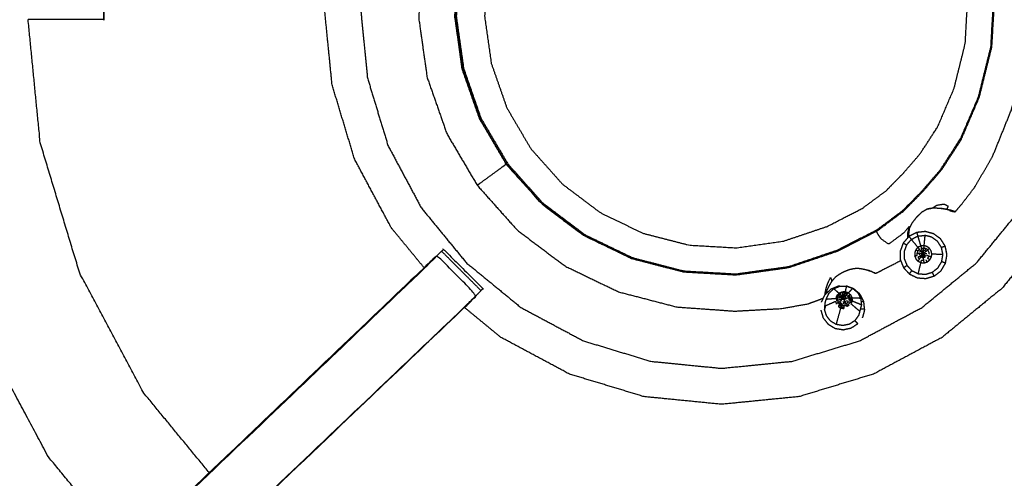
# Model space of a CAD drawing. Units: millimetres. Extents: x -2 to 151, y 0 to 185.
# Drawn here: x 36 to 47, y 133 to 139 of the extents above; entities that cross this region are included whole.
import ezdxf

# ---------------------------------------------------------------- set-up
doc = ezdxf.new("R2010")
doc.units = ezdxf.units.MM
doc.header["$MEASUREMENT"] = 0
doc.layers.add('PROIEZIONI 2D$Visible$Curves', color=7, linetype='Continuous', true_color=0x000000)
doc.layers.add('PROIEZIONI 2D$Visible$SceneSilhouetteCurves', color=7, linetype='Continuous', lineweight=50, true_color=0x000000)

msp = doc.modelspace()

# ---------------------------------------------------------------- linework, layer by layer
at = {"layer": 'PROIEZIONI 2D$Visible$Curves', "color": 18, "lineweight": -3, "true_color": 0x000000}
for points, knots in [([(0.167, 123.255), (14.398, 123.271), (28.628, 123.288), (29.896, 123.288), (31.164, 123.288), (45.523, 123.271), (59.883, 123.255), (59.919, 123.263), (59.954, 123.271), (59.962, 123.307), (59.971, 123.342), (59.971, 153.137), (59.971, 182.931), (59.962, 182.967), (59.954, 183.002), (59.919, 183.011), (59.883, 183.019), (45.523, 183.002), (31.164, 182.986), (29.896, 182.986), (28.628, 182.986), (14.398, 183.002), (0.167, 183.019), (0.132, 183.011), (0.096, 183.002), (0.088, 182.967), (0.08, 182.931), (0.08, 153.137), (0.08, 123.342), (0.088, 123.307), (0.096, 123.271), (0.132, 123.263), (0.167, 123.255)], [0, 0, 0, 1, 1, 2, 2, 3, 3, 4, 4, 5, 5, 6, 6, 7, 7, 8, 8, 9, 9, 10, 10, 11, 11, 12, 12, 13, 13, 14, 14, 15, 15, 16, 16, 16]), ([(1.491, 124.667), (15.06, 124.665), (28.628, 124.663), (29.896, 124.663), (31.164, 124.663), (44.861, 124.665), (58.559, 124.667), (58.559, 153.137), (58.559, 181.607), (44.861, 181.609), (31.164, 181.611), (29.896, 181.611), (28.628, 181.611), (15.06, 181.609), (1.491, 181.607), (1.491, 153.137), (1.491, 124.667)], [0, 0, 0, 1, 1, 2, 2, 3, 3, 4, 4, 5, 5, 6, 6, 7, 7, 8, 8, 8]), ([(31.164, 181.598), (29.896, 181.598), (28.628, 181.598), (15.064, 181.598), (1.5, 181.598), (1.5, 153.137), (1.5, 124.675), (15.064, 124.675), (28.628, 124.675), (29.896, 124.675), (31.164, 124.675), (44.857, 124.675), (58.55, 124.675), (58.55, 153.137), (58.55, 181.598), (44.857, 181.598), (31.164, 181.598)], [-3, -3, -3, -2, -2, -1, -1, 0, 0, 1, 1, 2, 2, 3, 3, 4, 4, 5, 5, 5]), ([(40.899, 141.928), (41.188, 142.165), (41.476, 142.402), (41.866, 142.61), (42.255, 142.818), (42.678, 142.947), (43.101, 143.075), (43.54, 143.118), (43.98, 143.162), (44.419, 143.118), (44.859, 143.075), (45.282, 142.947), (45.705, 142.818), (46.094, 142.61), (46.484, 142.402), (46.825, 142.122), (47.167, 141.842), (47.447, 141.5), (47.727, 141.159), (47.935, 140.769), (48.144, 140.379), (48.272, 139.957), (48.4, 139.534), (48.443, 139.094), (48.487, 138.655), (48.443, 138.215), (48.4, 137.776), (48.272, 137.353), (48.144, 136.93), (47.935, 136.541), (47.727, 136.151), (47.447, 135.81), (47.167, 135.468), (46.825, 135.188), (46.484, 134.908), (46.094, 134.699), (45.705, 134.491), (45.282, 134.363), (44.859, 134.235), (44.419, 134.191), (43.98, 134.148), (43.54, 134.191), (43.101, 134.235), (42.678, 134.363), (42.255, 134.491), (41.866, 134.699), (41.476, 134.908), (41.269, 135.077), (41.063, 135.247)], [5.154816, 5.154816, 5.154816, 6, 6, 7, 7, 8, 8, 9, 9, 10, 10, 11, 11, 12, 12, 13, 13, 14, 14, 15, 15, 16, 16, 17, 17, 18, 18, 19, 19, 20, 20, 21, 21, 22, 22, 23, 23, 24, 24, 25, 25, 26, 26, 27, 27, 28, 28, 28.605343, 28.605343, 28.605343]), ([(40.194, 140.223), (40.383, 140.577), (40.573, 140.932), (40.827, 141.242), (41.082, 141.553), (41.393, 141.807), (41.703, 142.062), (42.057, 142.251), (42.412, 142.441), (42.796, 142.557), (43.18, 142.674), (43.58, 142.713), (43.98, 142.753), (44.38, 142.713), (44.779, 142.674), (45.164, 142.557), (45.548, 142.441), (45.902, 142.251), (46.257, 142.062), (46.567, 141.807), (46.878, 141.553), (47.132, 141.242), (47.387, 140.932), (47.577, 140.577), (47.766, 140.223), (47.883, 139.839), (47.999, 139.454), (48.038, 139.055), (48.078, 138.655), (48.038, 138.255), (47.999, 137.855), (47.883, 137.471), (47.766, 137.087), (47.577, 136.732), (47.387, 136.378), (47.132, 136.068), (46.878, 135.757), (46.567, 135.502), (46.257, 135.248), (45.902, 135.058), (45.548, 134.869), (45.164, 134.752), (44.779, 134.636), (44.38, 134.596), (43.98, 134.557), (43.58, 134.596), (43.18, 134.636), (42.796, 134.752), (42.412, 134.869), (42.057, 135.058), (41.703, 135.248), (41.393, 135.502), (41.082, 135.757), (40.827, 136.068), (40.573, 136.378), (40.383, 136.732), (40.194, 137.087), (40.077, 137.471), (39.961, 137.855), (39.921, 138.255), (39.882, 138.655), (39.921, 139.055), (39.961, 139.454), (40.077, 139.839), (40.194, 140.223)], [0, 0, 0, 1, 1, 2, 2, 3, 3, 4, 4, 5, 5, 6, 6, 7, 7, 8, 8, 9, 9, 10, 10, 11, 11, 12, 12, 13, 13, 14, 14, 15, 15, 16, 16, 17, 17, 18, 18, 19, 19, 20, 20, 21, 21, 22, 22, 23, 23, 24, 24, 25, 25, 26, 26, 27, 27, 28, 28, 29, 29, 30, 30, 31, 31, 32, 32, 32]), ([(46.622, 136.336), (46.626, 136.335), (46.631, 136.335), (46.639, 136.342), (46.646, 136.349), (46.678, 136.386), (46.709, 136.424), (46.782, 136.519), (46.855, 136.613), (46.956, 136.789), (47.058, 136.964), (47.166, 137.231), (47.274, 137.498), (47.354, 137.821), (47.433, 138.145), (47.452, 138.484), (47.471, 138.823), (47.424, 139.16), (47.377, 139.496), (47.265, 139.817), (47.153, 140.138), (46.98, 140.431), (46.808, 140.724), (46.581, 140.977), (46.355, 141.231), (46.084, 141.435), (45.812, 141.64), (45.506, 141.787), (45.2, 141.935), (44.871, 142.02), (44.542, 142.105), (44.203, 142.124), (43.863, 142.144), (43.527, 142.096), (43.19, 142.049), (42.869, 141.937), (42.549, 141.825), (42.256, 141.652), (41.963, 141.48), (41.709, 141.254), (41.456, 141.027), (41.251, 140.756), (41.047, 140.484), (40.899, 140.178), (40.752, 139.872), (40.667, 139.543), (40.581, 139.214), (40.562, 138.875), (40.543, 138.535), (40.59, 138.199), (40.638, 137.862), (40.75, 137.542), (40.862, 137.221), (41.034, 136.928), (41.207, 136.635), (41.433, 136.382), (41.659, 136.128), (41.931, 135.923), (42.202, 135.719), (42.508, 135.571), (42.815, 135.424), (43.144, 135.339), (43.473, 135.253), (43.802, 135.23), (44.131, 135.206), (44.398, 135.221), (44.664, 135.236), (44.816, 135.263), (44.967, 135.29), (45.032, 135.315), (45.097, 135.339), (45.118, 135.348), (45.138, 135.357)], [-25, -25, -25, -24, -24, -23, -23, -22, -22, -21, -21, -20, -20, -19, -19, -18, -18, -17, -17, -16, -16, -15, -15, -14, -14, -13, -13, -12, -12, -11, -11, -10, -10, -9, -9, -8, -8, -7, -7, -6, -6, -5, -5, -4, -4, -3, -3, -2, -2, -1, -1, 0, 0, 1, 1, 2, 2, 3, 3, 4, 4, 5, 5, 6, 6, 7, 7, 8, 8, 9, 9, 10, 10, 10.845098, 10.845098, 10.845098]), ([(40.604, 135.699), (40.418, 135.925), (40.233, 136.151), (40.024, 136.541), (39.816, 136.93), (39.688, 137.353), (39.56, 137.776), (39.516, 138.215), (39.473, 138.655), (39.516, 139.094), (39.56, 139.534), (39.688, 139.957), (39.816, 140.379), (40.024, 140.769), (40.233, 141.159), (40.489, 141.471), (40.745, 141.783)], [-2.662184, -2.662184, -2.662184, -2, -2, -1, -1, 0, 0, 1, 1, 2, 2, 3, 3, 4, 4, 4.914324, 4.914324, 4.914324]), ([(46.096, 140.937), (46.297, 140.713), (46.497, 140.489), (46.649, 140.23), (46.802, 139.971), (46.901, 139.687), (47, 139.404), (47.042, 139.106), (47.084, 138.808), (47.067, 138.508), (47.05, 138.208), (46.978, 137.922), (46.907, 137.635), (46.804, 137.394), (46.701, 137.153), (46.59, 136.982), (46.479, 136.81), (46.371, 136.686), (46.263, 136.561), (46.156, 136.452), (46.048, 136.343), (45.9, 136.232), (45.752, 136.122), (45.526, 136.006), (45.301, 135.889), (45.022, 135.795), (44.743, 135.701), (44.445, 135.66), (44.148, 135.618), (43.848, 135.635), (43.548, 135.652), (43.257, 135.727), (42.966, 135.802), (42.695, 135.933), (42.424, 136.063), (42.184, 136.244), (41.944, 136.425), (41.744, 136.649), (41.544, 136.873), (41.392, 137.132), (41.239, 137.391), (41.14, 137.675), (41.041, 137.959), (40.999, 138.256), (40.957, 138.554), (40.974, 138.854), (40.991, 139.154), (41.066, 139.445), (41.142, 139.736), (41.272, 140.006), (41.403, 140.277), (41.584, 140.517), (41.764, 140.757), (41.989, 140.957), (42.213, 141.157), (42.472, 141.31), (42.731, 141.462), (43.014, 141.562), (43.298, 141.661), (43.596, 141.702), (43.893, 141.744), (44.193, 141.727), (44.493, 141.71), (44.784, 141.635), (45.075, 141.56), (45.346, 141.429), (45.617, 141.299), (45.857, 141.118), (46.096, 140.937)], [-17, -17, -17, -16, -16, -15, -15, -14, -14, -13, -13, -12, -12, -11, -11, -10, -10, -9, -9, -8, -8, -7, -7, -6, -6, -5, -5, -4, -4, -3, -3, -2, -2, -1, -1, 0, 0, 1, 1, 2, 2, 3, 3, 4, 4, 5, 5, 6, 6, 7, 7, 8, 8, 9, 9, 10, 10, 11, 11, 12, 12, 13, 13, 14, 14, 15, 15, 16, 16, 17, 17, 17]), ([(40.969, 138.554), (40.986, 138.853), (41.003, 139.152), (41.078, 139.441), (41.153, 139.731), (41.283, 140.001), (41.413, 140.271), (41.593, 140.51), (41.773, 140.749), (41.997, 140.948), (42.22, 141.148), (42.478, 141.299), (42.736, 141.451), (43.019, 141.55), (43.301, 141.649), (43.598, 141.691), (43.894, 141.732), (44.193, 141.715), (44.492, 141.698), (44.782, 141.623), (45.072, 141.548), (45.341, 141.418), (45.611, 141.288), (45.85, 141.108), (46.089, 140.928), (46.289, 140.705), (46.488, 140.482), (46.64, 140.224), (46.792, 139.966), (46.891, 139.683), (46.989, 139.4), (47.031, 139.104), (47.072, 138.807), (47.056, 138.508), (47.039, 138.21), (46.968, 137.924), (46.897, 137.638), (46.794, 137.398), (46.691, 137.158), (46.58, 136.987), (46.47, 136.817), (46.362, 136.693), (46.255, 136.569), (46.148, 136.46), (46.041, 136.351), (45.894, 136.241), (45.746, 136.131), (45.521, 136.015), (45.296, 135.9), (45.019, 135.806), (44.741, 135.712), (44.444, 135.671), (44.148, 135.629), (43.849, 135.646), (43.55, 135.663), (43.26, 135.738), (42.97, 135.813), (42.701, 135.943), (42.431, 136.073), (42.192, 136.253), (41.953, 136.433), (41.753, 136.656), (41.554, 136.88), (41.402, 137.138), (41.25, 137.396), (41.151, 137.678), (41.053, 137.961), (41.011, 138.257), (40.969, 138.554)], [0, 0, 0, 1, 1, 2, 2, 3, 3, 4, 4, 5, 5, 6, 6, 7, 7, 8, 8, 9, 9, 10, 10, 11, 11, 12, 12, 13, 13, 14, 14, 15, 15, 16, 16, 17, 17, 18, 18, 19, 19, 20, 20, 21, 21, 22, 22, 23, 23, 24, 24, 25, 25, 26, 26, 27, 27, 28, 28, 29, 29, 30, 30, 31, 31, 32, 32, 33, 33, 34, 34, 34]), ([(45.85, 136.574), (45.717, 136.475), (45.584, 136.376), (45.382, 136.272), (45.18, 136.168), (44.931, 136.084), (44.681, 136), (44.415, 135.963), (44.148, 135.925), (43.88, 135.94), (43.611, 135.956), (43.35, 136.023), (43.09, 136.09), (42.847, 136.207), (42.605, 136.324), (42.39, 136.486), (42.175, 136.648), (41.996, 136.849), (41.817, 137.049), (41.68, 137.281), (41.544, 137.513), (41.455, 137.767), (41.366, 138.021), (41.329, 138.287), (41.291, 138.554), (41.307, 138.823), (41.322, 139.091), (41.389, 139.352), (41.457, 139.612), (41.574, 139.855), (41.69, 140.097), (41.852, 140.312), (42.014, 140.527), (42.215, 140.706), (42.416, 140.885), (42.647, 141.022), (42.879, 141.158), (43.133, 141.247), (43.387, 141.336), (43.654, 141.373), (43.92, 141.411), (44.189, 141.395), (44.458, 141.38), (44.718, 141.313), (44.978, 141.245), (45.221, 141.129), (45.463, 141.012), (45.678, 140.85), (45.893, 140.688), (46.072, 140.487), (46.252, 140.287), (46.388, 140.055), (46.525, 139.823), (46.613, 139.569), (46.702, 139.315), (46.739, 139.048), (46.777, 138.782), (46.762, 138.513), (46.747, 138.245), (46.683, 137.988), (46.619, 137.731), (46.526, 137.515), (46.434, 137.299), (46.335, 137.146), (46.235, 136.993), (46.139, 136.882), (46.042, 136.77), (45.946, 136.672), (45.85, 136.574)], [0, 0, 0, 1, 1, 2, 2, 3, 3, 4, 4, 5, 5, 6, 6, 7, 7, 8, 8, 9, 9, 10, 10, 11, 11, 12, 12, 13, 13, 14, 14, 15, 15, 16, 16, 17, 17, 18, 18, 19, 19, 20, 20, 21, 21, 22, 22, 23, 23, 24, 24, 25, 25, 26, 26, 27, 27, 28, 28, 29, 29, 30, 30, 31, 31, 32, 32, 33, 33, 34, 34, 34]), ([(42.211, 141.156), (42.207, 141.154), (42.203, 141.151), (41.979, 140.951), (41.755, 140.752), (41.575, 140.512), (41.394, 140.273), (41.264, 140.002), (41.134, 139.732), (41.059, 139.442), (40.984, 139.151), (40.967, 138.852), (40.95, 138.552), (40.992, 138.255), (41.033, 137.958), (41.132, 137.675), (41.231, 137.392), (41.383, 137.134), (41.535, 136.875)], [3.984258, 3.984258, 3.984258, 4, 4, 5, 5, 6, 6, 7, 7, 8, 8, 9, 9, 10, 10, 11, 11, 12, 12, 12]), ([(58.49, 139.139), (58.499, 139.14), (58.509, 139.14), (58.508, 138.828), (58.507, 138.517), (58.504, 138.454), (58.501, 138.391), (58.501, 135.253), (58.501, 132.115), (58.502, 131.774), (58.503, 131.433), (58.502, 128.11), (58.501, 124.787), (56.633, 124.787), (54.766, 124.787), (54.702, 124.786), (54.638, 124.784), (54.325, 124.788), (54.011, 124.792), (53.947, 124.795), (53.883, 124.797), (49.323, 124.797), (44.763, 124.797), (44.7, 124.793), (44.636, 124.789), (44.636, 124.781), (44.635, 124.774), (44.699, 124.785), (44.763, 124.797)], [-11, -11, -11, -10, -10, -9, -9, -8, -8, -7, -7, -6, -6, -5, -5, -4, -4, -3, -3, -2, -2, -1, -1, 0, 0, 1, 1, 2, 2, 2.999223, 2.999223, 2.999223]), ([(44.012, 124.797), (44.012, 124.797), (44.012, 124.797), (43.949, 124.797), (43.887, 124.797), (39.327, 124.797), (34.767, 124.797), (34.703, 124.795), (34.639, 124.792), (34.325, 124.788), (34.012, 124.784), (33.948, 124.786), (33.884, 124.787), (32.017, 124.787), (30.149, 124.787), (30.148, 128.11), (30.147, 131.433), (30.148, 131.774), (30.149, 132.115), (30.149, 135.253), (30.149, 138.391), (30.146, 138.454), (30.143, 138.517), (30.145, 138.827), (30.146, 139.138)], [13.999809, 13.999809, 13.999809, 14, 14, 15, 15, 16, 16, 17, 17, 18, 18, 19, 19, 20, 20, 21, 21, 22, 22, 23, 23, 24, 24, 25, 25, 25]), ([(36.968, 139.136), (36.968, 138.826), (36.968, 138.516), (36.952, 138.516), (36.937, 138.516), (36.9, 138.516), (36.864, 138.516), (36.811, 138.516), (36.757, 138.516), (36.694, 138.516), (36.631, 138.516), (36.37, 138.516), (36.109, 138.516)], [24.008965, 24.008965, 24.008965, 25, 25, 26, 26, 27, 27, 28, 28, 29, 29, 29.129728, 29.129728, 29.129728]), ([(36.968, 138.517), (36.969, 138.517), (36.969, 138.517), (36.972, 138.825), (36.975, 139.132), (36.977, 139.136), (36.98, 139.139), (36.966, 139.143), (36.952, 139.146)], [188.999866, 188.999866, 188.999866, 189, 189, 190, 190, 191, 191, 191.985982, 191.985982, 191.985982]), ([(36.533, 131.815), (36.039, 132.417), (35.545, 133.019), (35.077, 133.896), (34.608, 134.773), (34.319, 135.724), (34.031, 136.676), (33.94, 137.596), (33.849, 138.516)], [23.217027, 23.217027, 23.217027, 24, 24, 25, 25, 26, 26, 26.929817, 26.929817, 26.929817]), ([(37.223, 132.474), (36.782, 133.012), (36.34, 133.55), (35.916, 134.344), (35.491, 135.139), (35.23, 136), (34.968, 136.862), (34.887, 137.689), (34.805, 138.516)], [23.227078, 23.227078, 23.227078, 24, 24, 25, 25, 26, 26, 26.922515, 26.922515, 26.922515]), ([(38.165, 133.372), (37.794, 133.823), (37.424, 134.274), (37.06, 134.956), (36.695, 135.637), (36.471, 136.377), (36.247, 137.117), (36.178, 137.816), (36.109, 138.516)], [23.244673, 23.244673, 23.244673, 24, 24, 25, 25, 26, 26, 26.909852, 26.909852, 26.909852]), ([(41.207, 136.635), (41.209, 136.637), (41.211, 136.638), (41.225, 136.648), (41.238, 136.658), (41.269, 136.68), (41.3, 136.703), (41.339, 136.731), (41.377, 136.759), (41.412, 136.785), (41.447, 136.81), (41.471, 136.828), (41.495, 136.846), (41.507, 136.854), (41.519, 136.863), (41.527, 136.869), (41.535, 136.875), (41.735, 136.651), (41.935, 136.428), (42.175, 136.247), (42.414, 136.067), (42.684, 135.936), (42.955, 135.806), (42.958, 135.805), (42.962, 135.804)], [6, 6, 6, 7, 7, 8, 8, 9, 9, 10, 10, 11, 11, 12, 12, 13, 13, 14, 14, 15, 15, 16, 16, 17, 17, 17.013176, 17.013176, 17.013176]), ([(46.622, 136.336), (46.621, 136.336), (46.62, 136.337), (46.614, 136.339), (46.608, 136.341), (46.595, 136.345), (46.582, 136.349), (46.557, 136.355), (46.532, 136.361), (46.495, 136.367), (46.458, 136.372), (46.418, 136.374), (46.379, 136.376), (46.346, 136.37), (46.314, 136.365), (46.284, 136.347), (46.255, 136.33), (46.224, 136.301), (46.193, 136.271), (46.167, 136.238), (46.141, 136.204), (46.126, 136.174), (46.112, 136.145), (46.108, 136.115), (46.104, 136.085), (46.105, 136.068), (46.106, 136.052)], [6, 6, 6, 7, 7, 8, 8, 9, 9, 10, 10, 11, 11, 12, 12, 13, 13, 14, 14, 15, 15, 16, 16, 17, 17, 18, 18, 18.480841, 18.480841, 18.480841]), ([(46.255, 136.33), (46.255, 136.331), (46.255, 136.332), (46.285, 136.349), (46.315, 136.366), (46.347, 136.372), (46.38, 136.378), (46.384, 136.382), (46.389, 136.386), (46.408, 136.398), (46.426, 136.41), (46.466, 136.416), (46.506, 136.423), (46.529, 136.411), (46.552, 136.398), (46.546, 136.385), (46.541, 136.371), (46.538, 136.367), (46.535, 136.362), (46.497, 136.368), (46.459, 136.374)], [0, 0, 0, 1, 1, 2, 2, 3, 3, 4, 4, 5, 5, 6, 6, 7, 7, 8, 8, 9, 9, 10, 10, 10]), ([(46.631, 136.335), (46.63, 136.336), (46.629, 136.336), (46.622, 136.338), (46.616, 136.34), (46.602, 136.345), (46.587, 136.35), (46.561, 136.356), (46.535, 136.362)], [14, 14, 14, 15, 15, 16, 16, 17, 17, 18, 18, 18]), ([(46.567, 136.352), (46.568, 136.351), (46.569, 136.351), (46.573, 136.349), (46.577, 136.347), (46.581, 136.345), (46.585, 136.344), (46.591, 136.343), (46.598, 136.341), (46.604, 136.339), (46.61, 136.338), (46.614, 136.337), (46.618, 136.336), (46.62, 136.336), (46.622, 136.336)], [0.864464, 0.864464, 0.864464, 1, 1, 2, 2, 3, 3, 4, 4, 5, 5, 6, 6, 7, 7, 7]), ([(46.572, 136.351), (46.573, 136.351), (46.574, 136.35), (46.578, 136.349), (46.581, 136.348), (46.583, 136.347), (46.584, 136.345), (46.585, 136.345), (46.585, 136.345)], [6.734094, 6.734094, 6.734094, 7, 7, 8, 8, 9, 9, 9.014307, 9.014307, 9.014307]), ([(46.593, 136.343), (46.6, 136.341), (46.606, 136.34), (46.611, 136.339), (46.615, 136.338)], [10, 10, 10, 11, 11, 11.660891, 11.660891, 11.660891]), ([(46.095, 136.039), (46.095, 136.05), (46.095, 136.061), (46.095, 136.078), (46.096, 136.095), (46.104, 136.132), (46.112, 136.169), (46.081, 136.132), (46.049, 136.094), (45.963, 136.03), (45.878, 135.966), (45.837, 135.995), (45.796, 136.023), (45.777, 136.049), (45.758, 136.076), (45.751, 136.09), (45.744, 136.104), (45.741, 136.109), (45.738, 136.115)], [11.643098, 11.643098, 11.643098, 12, 12, 13, 13, 14, 14, 15, 15, 16, 16, 17, 17, 18, 18, 19, 19, 19.558434, 19.558434, 19.558434]), ([(46.301, 135.577), (46.252, 135.581), (46.203, 135.584), (46.159, 135.606), (46.114, 135.627), (46.081, 135.663), (46.047, 135.699), (46.029, 135.744), (46.01, 135.79), (46.01, 135.839), (46.009, 135.888), (46.026, 135.934), (46.043, 135.98), (46.076, 136.017), (46.108, 136.054), (46.152, 136.077), (46.196, 136.099), (46.244, 136.104), (46.293, 136.11), (46.341, 136.097), (46.388, 136.084), (46.428, 136.055), (46.468, 136.026), (46.494, 135.984), (46.52, 135.943), (46.53, 135.895), (46.54, 135.847), (46.532, 135.798), (46.523, 135.75), (46.498, 135.708), (46.473, 135.665), (46.434, 135.635), (46.395, 135.605), (46.348, 135.591), (46.301, 135.577)], [-8, -8, -8, -7, -7, -6, -6, -5, -5, -4, -4, -3, -3, -2, -2, -1, -1, 0, 0, 1, 1, 2, 2, 3, 3, 4, 4, 5, 5, 6, 6, 7, 7, 8, 8, 9, 9, 9]), ([(46.136, 136.021), (46.172, 136.039), (46.208, 136.058), (46.225, 136.002), (46.242, 135.946)], [0, 0, 0, 1, 1, 2, 2, 2]), ([(46.395, 135.605), (46.434, 135.635), (46.473, 135.665), (46.498, 135.708), (46.523, 135.75), (46.532, 135.798), (46.54, 135.847), (46.53, 135.895), (46.52, 135.943), (46.494, 135.984), (46.468, 136.026), (46.428, 136.055), (46.388, 136.084), (46.341, 136.097), (46.293, 136.11), (46.244, 136.104), (46.196, 136.099)], [11, 11, 11, 12, 12, 13, 13, 14, 14, 15, 15, 16, 16, 17, 17, 18, 18, 19, 19, 19]), ([(46.494, 135.848), (46.486, 135.888), (46.478, 135.928), (46.456, 135.963), (46.434, 135.997), (46.401, 136.021), (46.368, 136.045), (46.328, 136.056), (46.289, 136.067), (46.283, 136.008), (46.277, 135.95)], [0, 0, 0, 1, 1, 2, 2, 3, 3, 4, 4, 5, 5, 5]), ([(40.803, 135.886), (40.803, 135.886), (40.803, 135.886), (40.814, 135.897), (40.825, 135.908), (41.049, 135.685), (41.272, 135.462), (41.261, 135.451), (41.25, 135.44)], [79.99775, 79.99775, 79.99775, 80, 80, 81, 81, 82, 82, 82.983879, 82.983879, 82.983879]), ([(46.209, 135.93), (46.173, 135.975), (46.136, 136.021), (46.108, 135.99), (46.081, 135.959), (46.067, 135.921), (46.053, 135.883), (46.054, 135.842), (46.054, 135.801), (46.069, 135.764), (46.085, 135.726), (46.113, 135.696), (46.141, 135.666), (46.177, 135.648), (46.214, 135.631), (46.229, 135.694), (46.244, 135.757)], [0, 0, 0, 1, 1, 2, 2, 3, 3, 4, 4, 5, 5, 6, 6, 7, 7, 8, 8, 8]), ([(46.28, 135.754), (46.262, 135.756), (46.244, 135.757), (46.228, 135.765), (46.212, 135.773), (46.199, 135.786), (46.187, 135.799), (46.18, 135.816), (46.173, 135.832), (46.173, 135.85), (46.173, 135.869), (46.179, 135.885), (46.185, 135.902), (46.197, 135.916), (46.209, 135.93), (46.225, 135.938), (46.242, 135.946), (46.259, 135.948), (46.277, 135.95), (46.295, 135.945), (46.312, 135.94), (46.327, 135.93), (46.341, 135.919), (46.351, 135.904), (46.361, 135.889), (46.364, 135.871), (46.368, 135.853), (46.365, 135.835), (46.362, 135.818), (46.353, 135.802), (46.343, 135.787), (46.329, 135.776), (46.315, 135.764), (46.297, 135.759), (46.28, 135.754)], [10, 10, 10, 11, 11, 12, 12, 13, 13, 14, 14, 15, 15, 16, 16, 17, 17, 18, 18, 19, 19, 20, 20, 21, 21, 22, 22, 23, 23, 24, 24, 25, 25, 26, 26, 27, 27, 27]), ([(46.264, 135.872), (46.26, 135.884), (46.257, 135.896), (46.253, 135.908), (46.249, 135.921), (46.262, 135.922), (46.275, 135.924)], [0, 0, 0, 1, 1, 2, 2, 3, 3, 3]), ([(46.272, 135.898), (46.273, 135.911), (46.275, 135.924), (46.287, 135.92), (46.3, 135.917), (46.294, 135.905), (46.287, 135.894), (46.28, 135.896), (46.272, 135.898), (46.271, 135.885), (46.27, 135.873), (46.273, 135.872), (46.276, 135.871), (46.272, 135.864), (46.268, 135.857)], [0, 0, 0, 1, 1, 2, 2, 3, 3, 4, 4, 5, 5, 6, 6, 7, 7, 7]), ([(46.3, 135.884), (46.311, 135.893), (46.321, 135.902), (46.31, 135.909), (46.3, 135.917)], [0, 0, 0, 1, 1, 2, 2, 2]), ([(40.803, 135.886), (40.782, 135.867), (40.762, 135.848), (40.71, 135.799), (40.658, 135.75), (37.641, 132.872), (34.624, 129.994)], [164.217575, 164.217575, 164.217575, 165, 165, 166, 166, 167, 167, 167]), ([(41.032, 135.223), (41.077, 135.268), (41.123, 135.313), (41.161, 135.35), (41.199, 135.388), (40.975, 135.612), (40.752, 135.835), (40.714, 135.797), (40.676, 135.759), (40.632, 135.715), (40.587, 135.67), (37.608, 132.83), (34.629, 129.99), (34.859, 129.775), (35.089, 129.56)], [0, 0, 0, 1, 1, 2, 2, 3, 3, 4, 4, 5, 5, 6, 6, 7, 7, 7]), ([(46.173, 135.832), (46.187, 135.836), (46.2, 135.839), (46.2, 135.852), (46.2, 135.865)], [0, 0, 0, 1, 1, 2, 2, 2]), ([(46.242, 135.889), (46.234, 135.899), (46.226, 135.909), (46.217, 135.899), (46.209, 135.89), (46.204, 135.877), (46.2, 135.865), (46.213, 135.864), (46.226, 135.862), (46.239, 135.861), (46.252, 135.859), (46.252, 135.856), (46.252, 135.853)], [0, 0, 0, 1, 1, 2, 2, 3, 3, 4, 4, 5, 5, 6, 6, 6]), ([(46.233, 135.832), (46.221, 135.823), (46.21, 135.815), (46.219, 135.806), (46.227, 135.796), (46.235, 135.808), (46.243, 135.82)], [0, 0, 0, 1, 1, 2, 2, 3, 3, 3]), ([(46.214, 135.631), (46.255, 135.628), (46.295, 135.624), (46.334, 135.636), (46.373, 135.648), (46.406, 135.673), (46.438, 135.698), (46.459, 135.733), (46.48, 135.768), (46.487, 135.808), (46.494, 135.848), (46.431, 135.851), (46.368, 135.853)], [0, 0, 0, 1, 1, 2, 2, 3, 3, 4, 4, 5, 5, 6, 6, 6]), ([(46.232, 135.877), (46.237, 135.883), (46.242, 135.889), (46.25, 135.879), (46.258, 135.869)], [0, 0, 0, 1, 1, 2, 2, 2]), ([(46.243, 135.82), (46.238, 135.826), (46.233, 135.832), (46.243, 135.839), (46.254, 135.847), (46.261, 135.852), (46.268, 135.857)], [0, 0, 0, 1, 1, 2, 2, 3, 3, 3]), ([(46.258, 135.813), (46.251, 135.817), (46.243, 135.82), (46.251, 135.831), (46.259, 135.843)], [0, 0, 0, 1, 1, 2, 2, 2]), ([(46.268, 135.857), (46.261, 135.861), (46.254, 135.865), (46.256, 135.867), (46.258, 135.869), (46.261, 135.871), (46.264, 135.872), (46.266, 135.865), (46.268, 135.857), (46.276, 135.854), (46.284, 135.85)], [0, 0, 0, 1, 1, 2, 2, 3, 3, 4, 4, 5, 5, 5]), ([(46.273, 135.812), (46.266, 135.813), (46.258, 135.813), (46.261, 135.827), (46.264, 135.84), (46.261, 135.841), (46.259, 135.843), (46.263, 135.85), (46.268, 135.857)], [0, 0, 0, 1, 1, 2, 2, 3, 3, 4, 4, 4]), ([(46.273, 135.812), (46.281, 135.814), (46.289, 135.816), (46.282, 135.829), (46.276, 135.841), (46.273, 135.84), (46.27, 135.84), (46.272, 135.826), (46.273, 135.812)], [0, 0, 0, 1, 1, 2, 2, 3, 3, 4, 4, 4]), ([(46.28, 135.754), (46.279, 135.769), (46.277, 135.783), (46.275, 135.797), (46.273, 135.812)], [0, 0, 0, 1, 1, 2, 2, 2]), ([(46.287, 135.894), (46.294, 135.889), (46.3, 135.884), (46.29, 135.876), (46.281, 135.868)], [0, 0, 0, 1, 1, 2, 2, 2]), ([(46.362, 135.818), (46.349, 135.823), (46.336, 135.829), (46.322, 135.834), (46.309, 135.84)], [0, 0, 0, 1, 1, 2, 2, 2]), ([(46.315, 135.764), (46.329, 135.776), (46.343, 135.787), (46.353, 135.802), (46.362, 135.818), (46.365, 135.835), (46.368, 135.853), (46.364, 135.871), (46.361, 135.889)], [29, 29, 29, 30, 30, 31, 31, 32, 32, 33, 33, 33]), ([(46.34, 135.854), (46.337, 135.867), (46.335, 135.88), (46.328, 135.891), (46.321, 135.902)], [0, 0, 0, 1, 1, 2, 2, 2]), ([(46.343, 135.787), (46.333, 135.797), (46.322, 135.806), (46.329, 135.818), (46.336, 135.829)], [0, 0, 0, 1, 1, 2, 2, 2]), ([(34.004, 125.263), (34.004, 125.619), (34.004, 125.974), (34.004, 126.218), (34.004, 126.462), (34.004, 126.706), (34.004, 126.95), (34.004, 127.104), (34.004, 127.258), (34.004, 127.768), (34.004, 128.278), (34.012, 128.39), (34.019, 128.501), (34.03, 128.67), (34.041, 128.838), (34.066, 128.933), (34.091, 129.028), (34.116, 129.124), (34.142, 129.219), (34.218, 129.387), (34.294, 129.554), (34.384, 129.687), (34.474, 129.82), (34.549, 129.907), (34.624, 129.994), (37.614, 132.846), (40.605, 135.698)], [65, 65, 65, 66, 66, 67, 67, 68, 68, 69, 69, 70, 70, 71, 71, 72, 72, 73, 73, 74, 74, 75, 75, 76, 76, 77, 77, 77.996955, 77.996955, 77.996955]), ([(46.015, 135.779), (45.968, 135.754), (45.92, 135.729), (45.859, 135.698), (45.799, 135.667), (45.77, 135.652), (45.742, 135.638), (45.735, 135.635), (45.728, 135.633), (45.725, 135.634), (45.721, 135.635), (45.72, 135.635), (45.718, 135.636), (45.714, 135.638), (45.711, 135.64), (45.704, 135.644), (45.698, 135.647), (45.692, 135.65), (45.686, 135.653), (45.683, 135.655), (45.681, 135.656)], [2.244575, 2.244575, 2.244575, 3, 3, 4, 4, 5, 5, 6, 6, 7, 7, 8, 8, 9, 9, 10, 10, 11, 11, 12, 12, 12]), ([(46.244, 135.757), (46.248, 135.771), (46.251, 135.785), (46.264, 135.784), (46.277, 135.783)], [0, 0, 0, 1, 1, 2, 2, 2]), ([(45.156, 135.394), (45.157, 135.404), (45.158, 135.413), (45.163, 135.437), (45.167, 135.461), (45.177, 135.492), (45.187, 135.523), (45.202, 135.555), (45.216, 135.586), (45.217, 135.585), (45.219, 135.585), (45.22, 135.582), (45.221, 135.58), (45.223, 135.574), (45.225, 135.568), (45.227, 135.563), (45.229, 135.557), (45.23, 135.555), (45.23, 135.552), (45.231, 135.552), (45.231, 135.551)], [1.349563, 1.349563, 1.349563, 2, 2, 3, 3, 4, 4, 5, 5, 6, 6, 7, 7, 8, 8, 9, 9, 10, 10, 11, 11, 11]), ([(45.649, 135.667), (45.625, 135.673), (45.601, 135.679), (45.571, 135.684), (45.541, 135.689), (45.514, 135.689), (45.486, 135.688), (45.459, 135.682), (45.431, 135.676), (45.402, 135.665), (45.373, 135.653), (45.344, 135.638), (45.316, 135.623), (45.293, 135.606), (45.27, 135.589), (45.251, 135.568), (45.232, 135.546), (45.216, 135.52), (45.201, 135.494), (45.19, 135.471), (45.179, 135.449)], [-1, -1, -1, 0, 0, 1, 1, 2, 2, 3, 3, 4, 4, 5, 5, 6, 6, 7, 7, 8, 8, 8.995332, 8.995332, 8.995332]), ([(45.689, 135.653), (45.671, 135.66), (45.654, 135.667), (45.653, 135.667), (45.653, 135.667), (45.652, 135.667), (45.651, 135.667), (45.65, 135.667), (45.649, 135.667)], [3, 3, 3, 4, 4, 5, 5, 6, 6, 7, 7, 7]), ([(45.649, 135.667), (45.659, 135.664), (45.669, 135.661), (45.669, 135.661), (45.669, 135.661)], [8, 8, 8, 9, 9, 9.036756, 9.036756, 9.036756]), ([(45.728, 135.633), (45.727, 135.634), (45.726, 135.635), (45.721, 135.639), (45.716, 135.643)], [16, 16, 16, 17, 17, 18, 18, 18]), ([(45.324, 135.489), (45.315, 135.489), (45.305, 135.489), (45.263, 135.471), (45.22, 135.454), (45.187, 135.422), (45.154, 135.391)], [1.78856, 1.78856, 1.78856, 2, 2, 3, 3, 4, 4, 4]), ([(45.157, 135.296), (45.163, 135.319), (45.169, 135.343), (45.185, 135.376), (45.201, 135.41), (45.228, 135.436), (45.255, 135.462), (45.29, 135.476), (45.324, 135.49), (45.362, 135.491), (45.399, 135.491), (45.434, 135.479), (45.469, 135.466), (45.497, 135.441), (45.525, 135.417), (45.543, 135.384), (45.56, 135.351), (45.564, 135.314), (45.569, 135.277)], [0, 0, 0, 1, 1, 2, 2, 3, 3, 4, 4, 5, 5, 6, 6, 7, 7, 8, 8, 9, 9, 9]), ([(45.231, 135.549), (45.232, 135.549), (45.232, 135.548), (45.232, 135.547), (45.232, 135.547)], [13, 13, 13, 14, 14, 15, 15, 15]), ([(45.605, 135.227), (45.6, 135.272), (45.595, 135.318), (45.574, 135.358), (45.552, 135.399), (45.518, 135.429), (45.483, 135.459), (45.44, 135.475), (45.397, 135.491)], [-3, -3, -3, -2, -2, -1, -1, 0, 0, 1, 1, 1]), ([(41.184, 135.373), (41.13, 135.316), (41.076, 135.26), (38.085, 132.408), (35.094, 129.556), (35.04, 129.493), (34.986, 129.429), (34.921, 129.334), (34.856, 129.239), (34.802, 129.121), (34.749, 129.003), (34.731, 128.936), (34.713, 128.869), (34.696, 128.802), (34.678, 128.735), (34.668, 128.592), (34.659, 128.448), (34.653, 128.353), (34.646, 128.257), (34.646, 127.774), (34.646, 127.29)], [84.116585, 84.116585, 84.116585, 85, 85, 86, 86, 87, 87, 88, 88, 89, 89, 90, 90, 91, 91, 92, 92, 93, 93, 93.967299, 93.967299, 93.967299]), ([(41.076, 135.259), (41.095, 135.277), (41.113, 135.294), (41.149, 135.333), (41.185, 135.372), (41.218, 135.406), (41.25, 135.439)], [159.993968, 159.993968, 159.993968, 160, 160, 161, 161, 161.803113, 161.803113, 161.803113]), ([(45.176, 135.446), (45.17, 135.428), (45.164, 135.41), (45.163, 135.405), (45.162, 135.399)], [4, 4, 4, 5, 5, 5.480851, 5.480851, 5.480851]), ([(45.17, 135.43), (45.17, 135.43), (45.17, 135.43), (45.174, 135.438), (45.177, 135.446)], [14.9996155, 14.9996155, 14.9996155, 15, 15, 15.8671898, 15.8671898, 15.8671898]), ([(45.178, 135.449), (45.178, 135.449), (45.177, 135.448), (45.177, 135.448), (45.177, 135.447)], [1, 1, 1, 2, 2, 3, 3, 3]), ([(45.282, 135.36), (45.289, 135.376), (45.296, 135.391), (45.309, 135.403), (45.321, 135.414)], [0, 0, 0, 1, 1, 2, 2, 2]), ([(45.287, 135.36), (45.285, 135.344), (45.284, 135.328), (45.29, 135.329), (45.296, 135.331)], [0, 0, 0, 1, 1, 2, 2, 2]), ([(45.299, 135.358), (45.293, 135.359), (45.287, 135.36), (45.293, 135.375), (45.3, 135.389)], [0, 0, 0, 1, 1, 2, 2, 2]), ([(45.325, 135.371), (45.321, 135.362), (45.317, 135.353), (45.308, 135.356), (45.299, 135.358), (45.305, 135.37), (45.31, 135.382)], [0, 0, 0, 1, 1, 2, 2, 3, 3, 3]), ([(45.323, 135.411), (45.312, 135.4), (45.3, 135.389), (45.305, 135.386), (45.31, 135.382)], [0, 0, 0, 1, 1, 2, 2, 2]), ([(45.34, 135.385), (45.335, 135.393), (45.33, 135.401), (45.32, 135.392), (45.31, 135.382), (45.318, 135.377), (45.325, 135.371)], [0, 0, 0, 1, 1, 2, 2, 3, 3, 3]), ([(45.321, 135.414), (45.337, 135.421), (45.352, 135.427), (45.369, 135.427), (45.386, 135.428), (45.402, 135.422), (45.418, 135.416), (45.43, 135.405), (45.443, 135.394), (45.451, 135.379), (45.459, 135.364), (45.461, 135.347), (45.463, 135.331)], [0, 0, 0, 1, 1, 2, 2, 3, 3, 4, 4, 5, 5, 6, 6, 6]), ([(45.33, 135.401), (45.327, 135.406), (45.323, 135.411), (45.338, 135.417), (45.353, 135.423), (45.369, 135.424), (45.385, 135.424), (45.383, 135.419), (45.382, 135.413)], [0, 0, 0, 1, 1, 2, 2, 3, 3, 4, 4, 4]), ([(45.34, 135.385), (45.332, 135.378), (45.325, 135.371), (45.335, 135.364), (45.344, 135.358), (45.348, 135.362), (45.352, 135.366), (45.346, 135.375), (45.34, 135.385), (45.349, 135.389), (45.358, 135.394)], [0, 0, 0, 1, 1, 2, 2, 3, 3, 4, 4, 5, 5, 5]), ([(45.367, 135.345), (45.366, 135.344), (45.365, 135.343), (45.358, 135.354), (45.352, 135.366)], [0, 0, 0, 1, 1, 2, 2, 2]), ([(45.358, 135.394), (45.356, 135.403), (45.355, 135.412), (45.368, 135.412), (45.382, 135.413)], [0, 0, 0, 1, 1, 2, 2, 2]), ([(45.374, 135.371), (45.368, 135.371), (45.362, 135.37), (45.36, 135.382), (45.358, 135.394), (45.368, 135.394), (45.378, 135.395)], [0, 0, 0, 1, 1, 2, 2, 3, 3, 3]), ([(45.362, 135.37), (45.364, 135.358), (45.367, 135.345), (45.368, 135.345), (45.368, 135.345), (45.371, 135.358), (45.374, 135.371)], [0, 0, 0, 1, 1, 2, 2, 3, 3, 3]), ([(45.394, 135.36), (45.384, 135.352), (45.373, 135.344), (45.372, 135.344), (45.371, 135.345), (45.369, 135.342), (45.367, 135.34), (45.366, 135.338), (45.365, 135.337), (45.365, 135.337), (45.364, 135.338), (45.364, 135.339), (45.364, 135.339)], [0, 0, 0, 1, 1, 2, 2, 3, 3, 4, 4, 5, 5, 6, 6, 6]), ([(45.385, 135.368), (45.379, 135.37), (45.374, 135.371), (45.376, 135.383), (45.378, 135.395), (45.388, 135.391), (45.398, 135.388)], [0, 0, 0, 1, 1, 2, 2, 3, 3, 3]), ([(45.378, 135.395), (45.38, 135.404), (45.382, 135.413), (45.395, 135.408), (45.408, 135.404)], [0, 0, 0, 1, 1, 2, 2, 2]), ([(45.424, 135.357), (45.412, 135.353), (45.4, 135.35), (45.397, 135.355), (45.394, 135.36), (45.39, 135.364), (45.385, 135.368), (45.391, 135.378), (45.398, 135.388), (45.406, 135.381), (45.414, 135.375)], [0, 0, 0, 1, 1, 2, 2, 3, 3, 4, 4, 5, 5, 5]), ([(45.415, 135.414), (45.412, 135.409), (45.408, 135.404), (45.403, 135.396), (45.398, 135.388)], [0, 0, 0, 1, 1, 2, 2, 2]), ([(45.446, 135.334), (45.436, 135.335), (45.426, 135.336), (45.425, 135.346), (45.424, 135.357), (45.419, 135.366), (45.414, 135.375), (45.422, 135.38), (45.429, 135.386), (45.436, 135.374), (45.443, 135.361), (45.444, 135.348), (45.446, 135.334)], [0, 0, 0, 1, 1, 2, 2, 3, 3, 4, 4, 5, 5, 6, 6, 6]), ([(35.094, 129.556), (35.092, 129.558), (35.089, 129.56), (38.06, 132.392), (41.032, 135.223), (41.054, 135.241), (41.076, 135.26)], [0, 0, 0, 1, 1, 2, 2, 3, 3, 3]), ([(45.284, 135.054), (45.252, 135.073), (45.22, 135.092), (45.196, 135.121), (45.173, 135.151), (45.162, 135.186), (45.151, 135.222), (45.158, 135.245), (45.164, 135.269), (45.22, 135.293), (45.275, 135.318), (45.28, 135.302), (45.285, 135.286), (45.287, 135.29), (45.289, 135.295), (45.291, 135.297), (45.293, 135.298), (45.299, 135.302), (45.304, 135.305)], [0, 0, 0, 1, 1, 2, 2, 3, 3, 4, 4, 5, 5, 6, 6, 7, 7, 8, 8, 9, 9, 9]), ([(45.321, 135.315), (45.331, 135.32), (45.342, 135.326), (45.34, 135.331), (45.338, 135.336), (45.327, 135.335), (45.315, 135.333), (45.306, 135.332), (45.296, 135.331), (45.3, 135.318), (45.304, 135.305)], [0, 0, 0, 1, 1, 2, 2, 3, 3, 4, 4, 5, 5, 5]), ([(45.321, 135.284), (45.327, 135.291), (45.333, 135.299), (45.327, 135.307), (45.321, 135.315), (45.313, 135.31), (45.304, 135.305), (45.313, 135.294), (45.321, 135.284)], [0, 0, 0, 1, 1, 2, 2, 3, 3, 4, 4, 4]), ([(45.313, 135.273), (45.312, 135.271), (45.31, 135.268), (45.308, 135.264), (45.306, 135.259), (45.321, 135.25), (45.335, 135.242), (45.337, 135.246), (45.34, 135.251), (45.34, 135.254), (45.341, 135.257)], [0, 0, 0, 1, 1, 2, 2, 3, 3, 4, 4, 5, 5, 5]), ([(45.344, 135.269), (45.342, 135.263), (45.341, 135.257), (45.327, 135.265), (45.313, 135.273), (45.317, 135.278), (45.321, 135.284)], [0, 0, 0, 1, 1, 2, 2, 3, 3, 3]), ([(45.333, 135.299), (45.342, 135.293), (45.35, 135.288), (45.347, 135.279), (45.344, 135.269), (45.333, 135.276), (45.321, 135.284)], [0, 0, 0, 1, 1, 2, 2, 3, 3, 3]), ([(45.335, 135.242), (45.352, 135.239), (45.369, 135.236), (45.371, 135.241), (45.373, 135.245), (45.356, 135.248), (45.34, 135.251)], [0, 0, 0, 1, 1, 2, 2, 3, 3, 3]), ([(45.338, 135.336), (45.339, 135.342), (45.34, 135.348), (45.352, 135.344), (45.364, 135.341), (45.364, 135.341), (45.364, 135.342), (45.365, 135.343), (45.365, 135.343)], [0, 0, 0, 1, 1, 2, 2, 3, 3, 4, 4, 4]), ([(45.364, 135.341), (45.364, 135.34), (45.364, 135.339), (45.351, 135.338), (45.338, 135.336)], [0, 0, 0, 1, 1, 2, 2, 2]), ([(45.372, 135.251), (45.372, 135.258), (45.371, 135.264), (45.358, 135.267), (45.344, 135.269)], [0, 0, 0, 1, 1, 2, 2, 2]), ([(45.369, 135.308), (45.375, 135.309), (45.381, 135.31), (45.386, 135.299), (45.391, 135.288), (45.38, 135.286), (45.37, 135.284), (45.37, 135.296), (45.369, 135.308), (45.363, 135.31), (45.358, 135.311)], [0, 0, 0, 1, 1, 2, 2, 3, 3, 4, 4, 5, 5, 5]), ([(45.367, 135.34), (45.367, 135.338), (45.366, 135.336), (45.365, 135.336), (45.365, 135.337)], [0, 0, 0, 1, 1, 2, 2, 2]), ([(45.367, 135.34), (45.367, 135.337), (45.368, 135.335), (45.367, 135.335), (45.366, 135.336)], [0, 0, 0, 1, 1, 2, 2, 2]), ([(45.367, 135.34), (45.37, 135.338), (45.374, 135.337), (45.373, 135.336), (45.372, 135.335), (45.37, 135.337), (45.367, 135.34)], [0, 0, 0, 1, 1, 2, 2, 3, 3, 3]), ([(45.367, 135.34), (45.371, 135.339), (45.374, 135.339), (45.374, 135.338), (45.374, 135.337)], [0, 0, 0, 1, 1, 2, 2, 2]), ([(45.367, 135.34), (45.369, 135.337), (45.37, 135.335), (45.375, 135.322), (45.381, 135.31)], [0, 0, 0, 1, 1, 2, 2, 2]), ([(45.391, 135.288), (45.395, 135.279), (45.399, 135.269), (45.385, 135.267), (45.371, 135.264)], [0, 0, 0, 1, 1, 2, 2, 2]), ([(45.373, 135.344), (45.374, 135.343), (45.374, 135.342), (45.387, 135.346), (45.4, 135.35)], [0, 0, 0, 1, 1, 2, 2, 2]), ([(45.399, 135.326), (45.41, 135.321), (45.421, 135.315), (45.415, 135.307), (45.408, 135.299), (45.4, 135.293), (45.391, 135.288)], [0, 0, 0, 1, 1, 2, 2, 3, 3, 3]), ([(45.439, 135.307), (45.442, 135.32), (45.446, 135.334), (45.452, 135.333), (45.458, 135.332), (45.454, 135.316), (45.45, 135.301), (45.444, 135.304), (45.439, 135.307), (45.431, 135.296), (45.422, 135.284), (45.41, 135.277), (45.399, 135.269)], [0, 0, 0, 1, 1, 2, 2, 3, 3, 4, 4, 5, 5, 6, 6, 6]), ([(45.431, 135.275), (45.418, 135.266), (45.404, 135.257), (45.401, 135.263), (45.399, 135.269)], [0, 0, 0, 1, 1, 2, 2, 2]), ([(45.459, 135.322), (45.461, 135.326), (45.463, 135.331), (45.459, 135.314), (45.454, 135.298), (45.454, 135.298), (45.454, 135.297)], [-1.967935, -1.967935, -1.967935, -1, -1, 0, 0, 0.012911, 0.012911, 0.012911]), ([(45.569, 135.277), (45.559, 135.24), (45.549, 135.204), (45.543, 135.181), (45.537, 135.158)], [-1, -1, -1, 0, 0, 1, 1, 1]), ([(45.108, 135.217), (45.121, 135.173), (45.134, 135.129), (45.163, 135.093), (45.191, 135.057), (45.231, 135.034), (45.27, 135.01)], [0, 0, 0, 1, 1, 2, 2, 3, 3, 3]), ([(45.537, 135.158), (45.515, 135.127), (45.493, 135.097), (45.462, 135.077), (45.431, 135.057), (45.394, 135.049), (45.358, 135.042), (45.321, 135.048), (45.284, 135.054), (45.29, 135.077), (45.296, 135.101), (45.316, 135.171), (45.335, 135.242)], [0, 0, 0, 1, 1, 2, 2, 3, 3, 4, 4, 5, 5, 6, 6, 6]), ([(45.605, 135.227), (45.594, 135.182), (45.582, 135.138), (45.579, 135.134), (45.576, 135.129)], [4, 4, 4, 5, 5, 5.114515, 5.114515, 5.114515]), ([(45.27, 135.01), (45.316, 135.003), (45.361, 134.995), (45.406, 135.005), (45.451, 135.014), (45.49, 135.039), (45.528, 135.064), (45.511, 135.08), (45.493, 135.097)], [0, 0, 0, 1, 1, 2, 2, 3, 3, 4, 4, 4])]:
    msp.add_open_spline(points, degree=2, knots=knots, dxfattribs=at)
at = {"layer": 'PROIEZIONI 2D$Visible$Curves', "color": 18, "true_color": 0x000000}
msp.add_open_spline([(31.164, 183.098), (45.507, 183.098), (59.85, 183.098), (59.894, 183.092), (59.938, 183.086), (59.969, 183.067), (60, 183.048), (60.019, 183.017), (60.037, 182.986), (60.044, 182.942), (60.05, 182.898), (60.05, 153.137), (60.05, 123.375), (60.044, 123.332), (60.037, 123.288), (60.019, 123.257), (60, 123.225), (59.969, 123.207), (59.938, 123.188), (59.894, 123.182), (59.85, 123.175), (57.16, 123.175), (54.469, 123.175)], degree=2, knots=[14, 14, 14, 15, 15, 16, 16, 17, 17, 18, 18, 19, 19, 20, 20, 21, 21, 22, 22, 23, 23, 24, 24, 24.18758, 24.18758, 24.18758], dxfattribs=at)
at = {"layer": 'PROIEZIONI 2D$Visible$Curves', "color": 18, "lineweight": -3, "true_color": 0x000000}
for points in [[(46.561, 136.355), (46.559, 136.355), (46.557, 136.356)], [(46.108, 136.054), (46.122, 136.038), (46.136, 136.021)], [(46.196, 136.099), (46.202, 136.078), (46.208, 136.058)], [(46.208, 136.058), (46.248, 136.062), (46.289, 136.067)], [(46.043, 135.98), (46.062, 135.97), (46.081, 135.959)], [(46.209, 135.93), (46.218, 135.919), (46.226, 135.909)], [(46.242, 135.946), (46.245, 135.933), (46.249, 135.921)], [(46.277, 135.95), (46.276, 135.937), (46.275, 135.924)], [(46.341, 135.919), (46.331, 135.91), (46.321, 135.902)], [(46.52, 135.943), (46.499, 135.936), (46.478, 135.928)], [(41.25, 135.439), (41.026, 135.663), (40.803, 135.886)], [(46.185, 135.902), (46.197, 135.896), (46.209, 135.89)], [(46.227, 135.846), (46.227, 135.854), (46.226, 135.862)], [(46.301, 135.826), (46.291, 135.836), (46.281, 135.845)], [(46.312, 135.855), (46.299, 135.856), (46.285, 135.856)], [(46.047, 135.699), (46.066, 135.712), (46.085, 135.726)], [(46.212, 135.773), (46.22, 135.784), (46.227, 135.796)], [(46.315, 135.764), (46.308, 135.777), (46.302, 135.79)], [(46.523, 135.75), (46.502, 135.759), (46.48, 135.768)], [(45.673, 135.66), (45.673, 135.66), (45.673, 135.66)], [(46.114, 135.627), (46.127, 135.647), (46.141, 135.666)], [(46.395, 135.605), (46.384, 135.626), (46.373, 135.648)], [(45.232, 135.546), (45.232, 135.546), (45.232, 135.547)], [(45.399, 135.491), (45.391, 135.46), (45.384, 135.428)], [(45.114, 135.308), (45.134, 135.349), (45.154, 135.391)], [(45.255, 135.462), (45.285, 135.435), (45.314, 135.408)], [(45.282, 135.36), (45.284, 135.36), (45.287, 135.36)], [(45.296, 135.391), (45.298, 135.39), (45.3, 135.389)], [(45.296, 135.331), (45.298, 135.344), (45.299, 135.358)], [(45.352, 135.427), (45.352, 135.425), (45.353, 135.423)], [(45.386, 135.428), (45.385, 135.426), (45.385, 135.424)], [(45.469, 135.466), (45.445, 135.44), (45.421, 135.414)], [(45.44, 135.393), (45.434, 135.389), (45.429, 135.386)], [(45.455, 135.364), (45.457, 135.348), (45.458, 135.332)], [(45.56, 135.351), (45.51, 135.353), (45.46, 135.355)], [(41.113, 135.294), (41.113, 135.296), (41.113, 135.298)], [(45.151, 135.222), (45.154, 135.259), (45.157, 135.296)], [(45.169, 135.343), (45.223, 135.347), (45.278, 135.351)], [(45.28, 135.327), (45.282, 135.328), (45.284, 135.328)], [(45.367, 135.34), (45.366, 135.34), (45.364, 135.34)], [(45.367, 135.34), (45.366, 135.339), (45.364, 135.338)], [(45.367, 135.34), (45.366, 135.34), (45.364, 135.339)], [(45.367, 135.34), (45.366, 135.342), (45.365, 135.343)], [(45.367, 135.34), (45.366, 135.341), (45.365, 135.342)], [(45.367, 135.34), (45.367, 135.342), (45.367, 135.345)], [(45.367, 135.34), (45.368, 135.343), (45.368, 135.345)], [(45.367, 135.34), (45.37, 135.342), (45.373, 135.344)], [(45.374, 135.339), (45.374, 135.34), (45.374, 135.342)], [(45.391, 135.316), (45.386, 135.313), (45.381, 135.31)], [(45.454, 135.298), (45.452, 135.299), (45.45, 135.301)], [(45.549, 135.204), (45.5, 135.247), (45.45, 135.289)], [(45.463, 135.331), (45.461, 135.331), (45.458, 135.332)], [(45.569, 135.277), (45.514, 135.299), (45.46, 135.321)], [(45.595, 135.318), (45.58, 135.313), (45.565, 135.309)], [(45.605, 135.227), (45.581, 135.228), (45.556, 135.23)]]:
    msp.add_open_spline(points, degree=2, dxfattribs=at)
at = {"layer": 'PROIEZIONI 2D$Visible$SceneSilhouetteCurves', "color": 18, "true_color": 0x000000}
msp.add_open_spline([(31.164, 183.098), (45.507, 183.098), (59.85, 183.098), (59.894, 183.092), (59.938, 183.086), (59.969, 183.067), (60, 183.048), (60.019, 183.017), (60.037, 182.986), (60.044, 182.942), (60.05, 182.898), (60.05, 153.137), (60.05, 123.375), (60.044, 123.332), (60.037, 123.288), (60.019, 123.257), (60, 123.225), (59.969, 123.207), (59.938, 123.188), (59.894, 123.182), (59.85, 123.175), (57.16, 123.175), (54.469, 123.175)], degree=2, knots=[14, 14, 14, 15, 15, 16, 16, 17, 17, 18, 18, 19, 19, 20, 20, 21, 21, 22, 22, 23, 23, 24, 24, 24.18758, 24.18758, 24.18758], dxfattribs=at)

doc.saveas('drawing.dxf')
